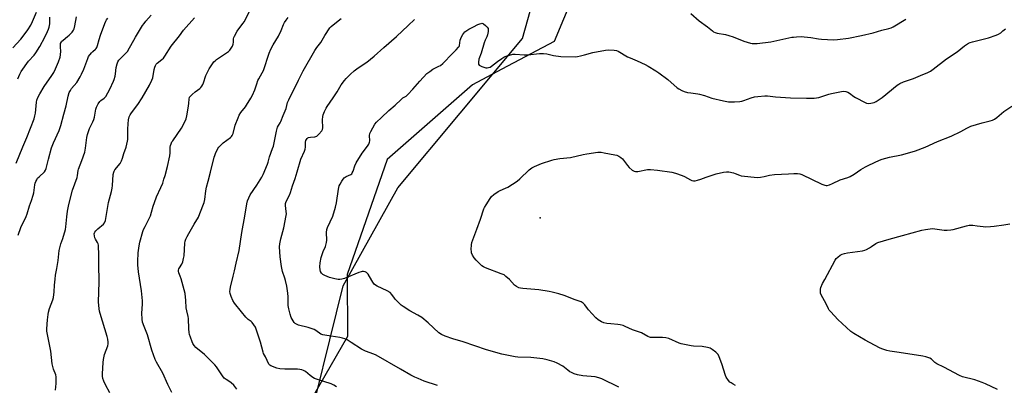
# Model space of a CAD drawing. Units: inches. Extents: x 1183769 to 1189769, y 521459 to 525459.
# Drawn here: x 1184356 to 1184929, y 523636 to 523850 of the extents above; entities that cross this region are included whole.
import ezdxf

# ---------------------------------------------------------------- set-up
doc = ezdxf.new("R2010")
doc.units = ezdxf.units.IN
doc.header["$MEASUREMENT"] = 0
for name, color, linetype in [('ELEV-Spot Elevation', 7, 'Continuous'), ('NTRL-Pasture Land', 2, 'Continuous'), ('NTRL-Trees', 3, 'Continuous'), ('Undefined', 1, 'Continuous')]:
    doc.layers.add(name, color=color, linetype=linetype)

msp = doc.modelspace()

# ---------------------------------------------------------------- linework, layer by layer
at = {"layer": 'ELEV-Spot Elevation'}
msp.add_point((1184658.92, 523734.18, 284.21), dxfattribs=at)
at = {"layer": 'NTRL-Pasture Land'}
msp.add_lwpolyline([(1184520.53, 523599.23), (1184544.03, 523694.52), (1184575.98, 523751.57), (1184648.62, 523838.7), (1184660.66, 523881.69), (1184682.89, 523926.56), (1184745.39, 524011.66), (1184767.72, 524052.95), (1184805.56, 524113.45), (1184906.27, 524122.5), (1184986.25, 524159.77)], dxfattribs=at)
at = {"layer": 'NTRL-Trees'}
msp.add_polyline3d([(1185542.93, 524773.09, 0), (1185243.92, 524163.1, 0), (1185142.92, 524145.16, 0), (1185079.88, 524155.4, 0), (1185037.29, 524173.65, 0), (1184999.14, 524163.3, 0), (1184928.79, 524129.03, 0), (1184855.23, 524126.24, 0), (1184816.24, 524130.05, 0), (1184800.01, 524122.95, 0), (1184688.47, 523939.41, 0), (1184686.3, 523906.81, 0), (1184684.41, 523878.57, 0), (1184667.18, 523836.99, 0), (1184636.62, 523820.74, 0), (1184619.52, 523811.64, 0), (1184569.83, 523768.04, 0), (1184546.51, 523701.11, 0), (1184546.64, 523664.85, 0), (1184497.48, 523579.67, 0)], dxfattribs=at)
at = {"layer": 'Undefined'}
for points, elevation in [([(1184444.29, 523632.39), (1184441.87, 523637.02), (1184438.98, 523643.56), (1184435.39, 523650.01), (1184434.63, 523651.58), (1184432.61, 523656.89), (1184430.08, 523665.92), (1184429.38, 523667.81), (1184428.04, 523670.74), (1184427.2, 523673.27), (1184426.94, 523675.01), (1184426.76, 523678.54), (1184427.21, 523683.72), (1184427.2, 523685.75), (1184426.58, 523691.47), (1184424.84, 523702.67), (1184424.47, 523706.81), (1184424.39, 523708.6), (1184424.57, 523713.69), (1184425.15, 523717.73), (1184425.64, 523720), (1184427.38, 523726.16), (1184427.78, 523727.24), (1184428.62, 523729.05), (1184431.74, 523735.24), (1184432.46, 523737.45), (1184433.38, 523740.92), (1184434.13, 523743.07), (1184435.37, 523746.26), (1184437.9, 523751.73), (1184438.94, 523754.4), (1184439.68, 523756.58), (1184440.34, 523758.81), (1184441.67, 523763.95), (1184443.07, 523770.23), (1184443.31, 523771.96), (1184443.28, 523775.22), (1184443.49, 523776.25), (1184443.86, 523777.31), (1184444.32, 523778.34), (1184444.78, 523779.09), (1184449.95, 523786.3), (1184451.27, 523788.92), (1184452.59, 523791.86), (1184453.01, 523793.49), (1184453.96, 523799.16), (1184454.18, 523800.89), (1184454.33, 523803.32), (1184454.6, 523804.41), (1184455.06, 523805.08), (1184456.07, 523806.07), (1184457.84, 523807.56), (1184460.63, 523809.56), (1184461.22, 523810.15), (1184461.71, 523810.81), (1184462.29, 523811.75), (1184462.77, 523812.75), (1184464.13, 523817.09), (1184465.19, 523819.49), (1184466.03, 523821.02), (1184467.24, 523822.67), (1184468.79, 523825.03), (1184469.43, 523825.63), (1184470.37, 523826.34), (1184477.25, 523831.08), (1184478.06, 523831.89), (1184478.87, 523833.04), (1184479.58, 523834.26), (1184479.97, 523835.32), (1184480.16, 523836.42), (1184480.12, 523838.39), (1184480.35, 523839.16), (1184480.7, 523839.92), (1184482.39, 523842.88), (1184485.73, 523847.39), (1184486.54, 523848.61), (1184490.53, 523856.59)], 274), ([(1184351.5, 523833.11), (1184356.23, 523838.31), (1184358.27, 523840.71), (1184360.39, 523843.73), (1184362, 523846.41), (1184363.1, 523848.57), (1184365.39, 523854.01)], 262), ([(1184353.55, 523765.92), (1184357.5, 523775.56), (1184359.84, 523780.86), (1184363.95, 523791.83), (1184364.4, 523793.5), (1184364.74, 523795.21), (1184365.35, 523801.57), (1184365.6, 523802.65), (1184366.14, 523804.21), (1184367.25, 523806.37), (1184369.83, 523810.66), (1184374.34, 523817.17), (1184375.39, 523818.84), (1184376.54, 523821.05), (1184378.14, 523824.99), (1184379.08, 523827.73), (1184379.4, 523829.09), (1184379.55, 523831.26), (1184379.31, 523833.68), (1184379.3, 523834.71), (1184379.46, 523835.74), (1184379.88, 523836.72), (1184380.2, 523837.16), (1184380.84, 523837.75), (1184383.45, 523839.73), (1184384.34, 523840.51), (1184386.16, 523842.41), (1184387.01, 523843.56), (1184387.32, 523844.32), (1184387.74, 523845.96), (1184388.69, 523851.32)], 266), ([(1184354.52, 523815.19), (1184355.69, 523817.85), (1184356.5, 523819.39), (1184360.78, 523825.35), (1184364, 523828.91), (1184365.07, 523830.29), (1184367.37, 523833.91), (1184370.32, 523839.41), (1184371.84, 523842.65), (1184372.4, 523844.04), (1184372.75, 523845.18), (1184373.07, 523847.23), (1184373.08, 523851.06)], 264), ([(1184376.47, 523633.56), (1184376.82, 523637.48), (1184376.89, 523640.04), (1184376.83, 523641.44), (1184376.57, 523642.51), (1184375.3, 523645.95), (1184374.44, 523649.05), (1184373.68, 523656.36), (1184371.59, 523667.01), (1184371.49, 523668.06), (1184371.48, 523669.41), (1184371.81, 523674.62), (1184372.11, 523677.8), (1184372.37, 523679.19), (1184373.05, 523681.34), (1184374.85, 523686.23), (1184375.23, 523687.6), (1184375.61, 523690.96), (1184375.78, 523694.92), (1184376.18, 523698.38), (1184376.5, 523700.67), (1184377.26, 523704.55), (1184378.04, 523709.16), (1184378.62, 523715.04), (1184379.55, 523718.92), (1184380.79, 523722.1), (1184382.36, 523727.33), (1184382.56, 523728.77), (1184382.97, 523734.69), (1184383.44, 523738.05), (1184384.02, 523740.95), (1184384.78, 523744.2), (1184386.39, 523750.33), (1184389.13, 523757.65), (1184389.36, 523758.81), (1184389.72, 523761.68), (1184389.91, 523762.5), (1184391.82, 523767.45), (1184393.5, 523772.43), (1184393.95, 523774.76), (1184394.78, 523780.87), (1184395.17, 523782.59), (1184396.3, 523786.25), (1184398.26, 523790.06), (1184398.8, 523791.34), (1184399.13, 523792.77), (1184399.89, 523797.36), (1184400.32, 523798.69), (1184401.31, 523800.47), (1184402.28, 523801.9), (1184402.88, 523802.48), (1184404.89, 523803.95), (1184405.75, 523804.91), (1184408.13, 523809.15), (1184410.33, 523813.69), (1184410.71, 523814.79), (1184411.19, 523816.73), (1184411.44, 523818.12), (1184411.87, 523821.74), (1184412.38, 523823.96), (1184412.77, 523825), (1184413.39, 523825.92), (1184414.51, 523827.19), (1184417.71, 523830.22), (1184418.45, 523831.13), (1184419.67, 523833.15), (1184422.08, 523837.76), (1184423.1, 523839.52), (1184427.24, 523846.25), (1184428.08, 523847.43), (1184429.14, 523848.73), (1184432.27, 523852.34)], 270), ([(1184408.08, 523632.16), (1184405.6, 523636.74), (1184404.64, 523638.87), (1184404.13, 523640.43), (1184403.84, 523641.75), (1184403.77, 523643.19), (1184404.21, 523649.71), (1184404.41, 523651.46), (1184404.76, 523653.44), (1184405.04, 523654.5), (1184407.01, 523659.56), (1184407.21, 523660.68), (1184407.24, 523661.54), (1184407, 523663.3), (1184406.62, 523664.94), (1184402.48, 523678.3), (1184402.1, 523679.73), (1184401.88, 523681.13), (1184401.5, 523685.09), (1184401.95, 523696.55), (1184401.67, 523707.25), (1184401.72, 523713.39), (1184401.56, 523716.96), (1184401.45, 523718.14), (1184401.25, 523718.98), (1184400.9, 523719.71), (1184399.74, 523721.58), (1184399.37, 523722.51), (1184399.13, 523723.64), (1184399.08, 523724.78), (1184399.19, 523725.32), (1184399.39, 523725.82), (1184399.87, 523726.52), (1184401.12, 523727.75), (1184404.35, 523730.35), (1184405.05, 523731.27), (1184405.64, 523732.58), (1184407.41, 523743.09), (1184409.01, 523749.43), (1184409.42, 523751.33), (1184409.63, 523753.03), (1184410.14, 523759.28), (1184410.36, 523760.65), (1184410.62, 523761.37), (1184411.02, 523762.06), (1184414.06, 523765.83), (1184415, 523767.28), (1184415.58, 523768.93), (1184416.24, 523771.57), (1184417.61, 523775.37), (1184418.04, 523777.03), (1184418.39, 523778.71), (1184418.54, 523779.85), (1184418.56, 523785.72), (1184418.78, 523788.87), (1184419.07, 523791.32), (1184419.46, 523792.96), (1184419.98, 523794.18), (1184420.68, 523795.36), (1184424.39, 523800.25), (1184427.01, 523804.04), (1184431.31, 523811.39), (1184432.67, 523814.37), (1184433.18, 523815.76), (1184433.96, 523820.55), (1184434.28, 523821.93), (1184434.68, 523822.97), (1184435.16, 523823.64), (1184435.75, 523824.23), (1184438.43, 523826.36), (1184439.31, 523827.21), (1184440.18, 523828.42), (1184443.9, 523834.21), (1184448.63, 523840.13), (1184451.03, 523843.47), (1184457.56, 523850.73)], 272), ([(1184482.18, 523634.21), (1184480.3, 523636.5), (1184478.88, 523637.99), (1184478.15, 523638.49), (1184475.9, 523639.78), (1184474.84, 523640.62), (1184473.8, 523641.99), (1184470.22, 523647.35), (1184469.3, 523648.5), (1184467.41, 523650.39), (1184463.21, 523654.37), (1184458.15, 523658.61), (1184457.23, 523659.63), (1184456.5, 523660.76), (1184456.05, 523661.8), (1184455.12, 523664.54), (1184454.6, 523666.2), (1184454.35, 523667.32), (1184454.22, 523669.36), (1184454.06, 523675.41), (1184453.86, 523676.52), (1184453, 523679.81), (1184452.6, 523681.71), (1184452.45, 523685.92), (1184452, 523690.06), (1184449.65, 523698.5), (1184449.11, 523700.17), (1184448.36, 523702.05), (1184448.13, 523703.08), (1184448.16, 523703.59), (1184448.35, 523704.35), (1184448.72, 523705.06), (1184450.1, 523707.15), (1184450.61, 523708.45), (1184451.15, 523710.33), (1184451.37, 523712.05), (1184451.88, 523719.33), (1184452.08, 523720.47), (1184452.46, 523721.59), (1184453.15, 523723.22), (1184454.1, 523725.01), (1184457.21, 523730.46), (1184459.74, 523734.55), (1184460.67, 523736.71), (1184463.1, 523743.04), (1184463.5, 523744.72), (1184464.15, 523749.92), (1184464.55, 523751.95), (1184465.39, 523755.41), (1184466.86, 523760.65), (1184468.92, 523769.43), (1184469.24, 523770.48), (1184469.69, 523771.57), (1184471.12, 523774.51), (1184471.59, 523775.27), (1184472.14, 523775.93), (1184474.27, 523777.83), (1184478.47, 523780.97), (1184479.08, 523781.56), (1184479.51, 523782.18), (1184479.93, 523783.27), (1184481.26, 523788.19), (1184482.83, 523792.4), (1184483.53, 523794.04), (1184484.46, 523795.45), (1184487.15, 523798.79), (1184487.83, 523799.74), (1184490.33, 523803.79), (1184491.32, 523805.69), (1184492.56, 523808.7), (1184493.73, 523812.23), (1184494.46, 523814.14), (1184494.97, 523815.17), (1184497, 523818.71), (1184497.61, 523820.04), (1184500.95, 523830.03), (1184501.93, 523832.45), (1184503.29, 523835), (1184506.39, 523839.91), (1184507.92, 523843.28), (1184509.4, 523846.9), (1184509.96, 523847.92), (1184510.91, 523849.4), (1184512.11, 523850.94)], 276), ([(1184746.74, 523853.24), (1184751.56, 523848.9), (1184756.51, 523845.4), (1184759.28, 523843.06), (1184759.95, 523842.61), (1184760.98, 523842.16), (1184762.07, 523841.84), (1184766.91, 523840.92), (1184768.88, 523840.42), (1184771.4, 523839.58), (1184777.58, 523837.15), (1184781.55, 523835.91), (1184782.41, 523835.72), (1184783.2, 523835.64), (1184785.4, 523835.71), (1184793.44, 523836.63), (1184805.56, 523839.34), (1184806.62, 523839.51), (1184808.35, 523839.63), (1184810.97, 523839.72), (1184812.72, 523839.63), (1184816.71, 523839.16), (1184821.24, 523838.42), (1184822.96, 523838.23), (1184829.93, 523837.88), (1184832.23, 523838.01), (1184838.54, 523838.82), (1184846.21, 523840.39), (1184853.03, 523841.94), (1184858.03, 523843.44), (1184862.22, 523844.47), (1184863.44, 523844.88), (1184864.72, 523845.5), (1184872.03, 523849.84)], 280), ([(1184354.75, 523724.08), (1184356.2, 523728.42), (1184359.37, 523734.84), (1184360.01, 523736.44), (1184361.29, 523741.01), (1184362.51, 523744.15), (1184363.48, 523747.27), (1184363.78, 523748.72), (1184364.48, 523753.43), (1184364.69, 523754.27), (1184365.08, 523755.31), (1184365.54, 523756.31), (1184366.06, 523757.18), (1184366.86, 523758.06), (1184370.03, 523760.98), (1184370.62, 523761.88), (1184371.06, 523762.87), (1184372.43, 523768.34), (1184374.21, 523774.9), (1184375.36, 523777.77), (1184378.57, 523784.94), (1184379.58, 523787.99), (1184381.23, 523794.63), (1184382.74, 523799.35), (1184383.86, 523804.97), (1184384.47, 523807.17), (1184385.1, 523808.37), (1184385.87, 523809.5), (1184388.93, 523813.07), (1184390.9, 523816.24), (1184391.62, 523817.78), (1184392.89, 523820.86), (1184395.21, 523827.02), (1184395.78, 523828.14), (1184397.41, 523830.26), (1184398.25, 523831.1), (1184399.8, 523832.37), (1184400.16, 523832.79), (1184400.58, 523833.47), (1184400.99, 523834.49), (1184401.87, 523838.08), (1184402.69, 523840.57), (1184405.15, 523847.42), (1184405.7, 523848.75), (1184406.11, 523849.49), (1184406.97, 523850.43)], 268), ([(1184540.23, 523635.55), (1184538.64, 523636.64), (1184537.04, 523637.31), (1184529.24, 523639.82), (1184527.39, 523640.53), (1184526.4, 523641.12), (1184524.97, 523642.13), (1184522.09, 523644.47), (1184521.09, 523645.04), (1184520.03, 523645.5), (1184518.94, 523645.79), (1184517.52, 523645.94), (1184510.09, 523645.95), (1184507.19, 523646.08), (1184505.53, 523646.5), (1184502.04, 523647.8), (1184501.37, 523648.24), (1184500.88, 523648.86), (1184498.85, 523653.18), (1184497.75, 523655.05), (1184497.39, 523655.8), (1184495.91, 523661.61), (1184493.69, 523668.55), (1184492.96, 523670.35), (1184492.04, 523671.75), (1184491, 523673.05), (1184490.4, 523673.61), (1184488.72, 523674.83), (1184487.36, 523676.27), (1184484.78, 523679.35), (1184480.75, 523684.45), (1184479.88, 523685.89), (1184478.84, 523688.34), (1184478.24, 523689.99), (1184478.09, 523691.12), (1184478.18, 523692.26), (1184478.46, 523693.65), (1184479.91, 523700.08), (1184480.76, 523703.2), (1184481.83, 523707.65), (1184483.45, 523714.98), (1184484.35, 523720.37), (1184485.05, 523725.47), (1184486.87, 523735), (1184488, 523742.32), (1184488.37, 523743.98), (1184489.12, 523745.79), (1184490, 523747.53), (1184493.79, 523753.17), (1184496.66, 523757.85), (1184497.4, 523759.39), (1184499.93, 523765.31), (1184500.36, 523766.57), (1184501.1, 523769.66), (1184503.01, 523774.54), (1184503.45, 523775.85), (1184505.32, 523784.64), (1184505.92, 523786.96), (1184506.38, 523787.94), (1184507.4, 523789.55), (1184507.78, 523790.3), (1184509.17, 523793.8), (1184510.35, 523796.48), (1184510.83, 523797.86), (1184511.75, 523801.29), (1184512.37, 523802.93), (1184518.03, 523814.45), (1184520.8, 523819.72), (1184527.61, 523831.7), (1184528.7, 523833.42), (1184531.11, 523836.32), (1184533.47, 523840.44), (1184536.42, 523844.92), (1184537.17, 523845.73), (1184538.19, 523846.65), (1184542.96, 523850.35)], 278), ([(1184599.08, 523636.28), (1184591.36, 523638.89), (1184587.81, 523640.37), (1184585.93, 523641.23), (1184583.62, 523642.47), (1184577.6, 523645.96), (1184563.25, 523654.04), (1184561.96, 523654.65), (1184557.19, 523656.46), (1184554.8, 523657.53), (1184548.84, 523661.5), (1184546.38, 523662.93), (1184545.1, 523663.57), (1184543.69, 523664.04), (1184542.23, 523664.35), (1184537.21, 523665.19), (1184533.35, 523665.66), (1184532.2, 523665.87), (1184531.06, 523666.39), (1184528.27, 523668.49), (1184527.26, 523669.03), (1184523.62, 523670.22), (1184518.14, 523671.58), (1184516.82, 523672.08), (1184516.21, 523672.52), (1184515.63, 523673.14), (1184514.93, 523674.06), (1184514.32, 523675.03), (1184513.88, 523676.06), (1184513.25, 523677.93), (1184512.44, 523681.03), (1184512.15, 523683.05), (1184512.08, 523688.14), (1184511.84, 523690.22), (1184511.19, 523694.35), (1184510.51, 523697.53), (1184510.13, 523698.96), (1184508.85, 523702.88), (1184508.17, 523705.7), (1184507.36, 523711.39), (1184507.05, 523717.19), (1184507.19, 523718.95), (1184507.72, 523721.89), (1184509.56, 523728.26), (1184510.94, 523735.53), (1184511, 523736.39), (1184510.94, 523737.73), (1184510.41, 523741.31), (1184510.41, 523741.86), (1184510.51, 523742.45), (1184510.93, 523743.55), (1184512.78, 523747.3), (1184513.4, 523748.91), (1184514.59, 523752.83), (1184516.1, 523756.96), (1184517.35, 523760.9), (1184519.35, 523768.27), (1184521.61, 523773.05), (1184522.03, 523774.12), (1184522.21, 523775.25), (1184522.25, 523778.14), (1184522.45, 523779.24), (1184522.68, 523779.73), (1184523.16, 523780.36), (1184523.55, 523780.69), (1184524, 523780.93), (1184525.06, 523781.18), (1184527.64, 523781.42), (1184528.18, 523781.55), (1184528.67, 523781.77), (1184529.94, 523782.89), (1184531.64, 523784.84), (1184532, 523785.53), (1184532.18, 523786.58), (1184532.12, 523791.21), (1184532.28, 523793.14), (1184532.53, 523794.21), (1184533.32, 523796.13), (1184534.21, 523798.02), (1184534.78, 523799.05), (1184538.3, 523803.97), (1184540.59, 523807.57), (1184542.93, 523811.65), (1184544.86, 523814.19), (1184545.83, 523815.29), (1184548.33, 523817.84), (1184550.48, 523819.87), (1184552.8, 523821.62), (1184557.89, 523824.89), (1184562.17, 523828.28), (1184567.86, 523833.41), (1184575.23, 523839.85), (1184581.94, 523846.16), (1184585.61, 523849.78)], 280), ([(1184704.85, 523635.44), (1184694.9, 523640.17), (1184693.17, 523640.83), (1184691.02, 523641.37), (1184683.82, 523642.06), (1184680.76, 523642.66), (1184678.82, 523643.23), (1184677.19, 523643.87), (1184676.18, 523644.43), (1184675, 523645.24), (1184672.07, 523647.56), (1184668.84, 523649.38), (1184667, 523650.2), (1184663.04, 523651.37), (1184660.56, 523651.9), (1184653.58, 523652.79), (1184645.96, 523652.97), (1184644.34, 523653.1), (1184636.65, 523654.73), (1184627.58, 523657.12), (1184613.97, 523661.92), (1184607.97, 523663.66), (1184603.48, 523665.07), (1184601.41, 523666.1), (1184599.96, 523667.08), (1184593.68, 523672.96), (1184589.88, 523676.02), (1184587.72, 523677.4), (1184583.03, 523679.93), (1184579.11, 523682.34), (1184577.94, 523683.16), (1184576.67, 523684.34), (1184574.68, 523686.44), (1184573.97, 523687.35), (1184572.51, 523689.48), (1184571.47, 523690.55), (1184569.73, 523691.56), (1184566.84, 523692.96), (1184563.98, 523694.21), (1184563.04, 523694.78), (1184562.26, 523695.5), (1184561.39, 523696.52), (1184560.76, 523697.49), (1184558.63, 523701.29), (1184558.12, 523701.94), (1184557.69, 523702.27), (1184556.91, 523702.58), (1184556.06, 523702.77), (1184555.2, 523702.8), (1184554.63, 523702.7), (1184553.23, 523702.19), (1184544.93, 523698.7), (1184543.26, 523698.31), (1184542.13, 523698.21), (1184541.28, 523698.24), (1184539.28, 523698.61), (1184536.15, 523699.37), (1184533.46, 523700.4), (1184532.19, 523701.03), (1184531.4, 523701.79), (1184530.87, 523702.74), (1184530.64, 523703.87), (1184530.56, 523705.64), (1184530.76, 523707.94), (1184531.31, 523711.02), (1184532.55, 523714.5), (1184533.75, 523717.33), (1184534.44, 523719.75), (1184534.55, 523721.18), (1184534.31, 523725.63), (1184534.52, 523727.23), (1184534.96, 523728.51), (1184536.58, 523731.84), (1184538.03, 523735.06), (1184539.64, 523740.31), (1184540.25, 523742.82), (1184541.33, 523750.73), (1184541.54, 523751.8), (1184541.83, 523752.78), (1184542.3, 523753.79), (1184543.33, 523755.52), (1184544.11, 523756.72), (1184544.66, 523757.36), (1184545.77, 523758.13), (1184548.53, 523759.33), (1184549.12, 523759.82), (1184549.42, 523760.25), (1184549.85, 523761.29), (1184550.82, 523764.35), (1184551.75, 523766.21), (1184555.1, 523771.86), (1184558.32, 523775.95), (1184559.07, 523777.14), (1184559.43, 523778.14), (1184559.59, 523778.91), (1184559.54, 523782.11), (1184559.71, 523783.21), (1184560.3, 523784.53), (1184562.6, 523788.7), (1184563.51, 523789.81), (1184566.53, 523792.5), (1184570.79, 523796.73), (1184574.34, 523799.76), (1184577.82, 523803.13), (1184578.86, 523803.98), (1184580.81, 523805.12), (1184581.84, 523805.94), (1184584.78, 523809.12), (1184588.75, 523813.72), (1184592.97, 523818.23), (1184594.53, 523819.47), (1184596.4, 523820.78), (1184599.83, 523822.44), (1184600.81, 523822.99), (1184602.14, 523824.06), (1184604.22, 523826.03), (1184605.96, 523828.02), (1184610.03, 523832), (1184611.37, 523833.54), (1184611.65, 523834.03), (1184611.83, 523834.55), (1184612.38, 523837.68), (1184613.04, 523839.66), (1184613.78, 523840.93), (1184615.12, 523842.5), (1184616.2, 523843.36), (1184617.36, 523844.1), (1184620.07, 523845.41), (1184622.67, 523846.82), (1184623.7, 523847.25), (1184624.45, 523847.45), (1184624.94, 523847.5), (1184625.42, 523847.39), (1184625.89, 523847.14), (1184627.01, 523846.22), (1184628.05, 523845.19), (1184628.53, 523844.52), (1184628.69, 523844.04), (1184628.71, 523843.52), (1184628.62, 523842.7), (1184628.19, 523840.75), (1184627.8, 523839.71), (1184626.86, 523837.72), (1184626.26, 523836.06), (1184624.54, 523830.03), (1184623.26, 523826.56), (1184622.98, 523824.92), (1184622.97, 523824.14), (1184623.05, 523823.66), (1184623.47, 523823.08), (1184624.96, 523822.27), (1184626.62, 523821.66), (1184627.19, 523821.58), (1184628.05, 523821.6), (1184628.91, 523821.73), (1184629.72, 523821.97), (1184630.66, 523822.54), (1184634.02, 523825.17), (1184636.59, 523827.05), (1184637.79, 523827.84), (1184638.58, 523828.2), (1184639.69, 523828.57), (1184643.09, 523829.48), (1184644.45, 523829.53), (1184649.64, 523829.18), (1184651.72, 523829.12), (1184658.48, 523829.82), (1184660.84, 523829.84), (1184662.89, 523829.65), (1184666.79, 523828.79), (1184671.04, 523828.12), (1184679.28, 523828.05), (1184680.69, 523828.18), (1184682.36, 523828.48), (1184684.85, 523829.06), (1184689.62, 523830.4), (1184696.93, 523831.83), (1184698.7, 523832), (1184701.99, 523831.81), (1184703.46, 523831.57), (1184704.31, 523831.23), (1184709.91, 523827.99), (1184711.47, 523827.29), (1184715.48, 523825.71), (1184720.18, 523823.42), (1184721.96, 523822.45), (1184726.4, 523819.71), (1184728.04, 523818.61), (1184733.28, 523814.65), (1184738.73, 523809.85), (1184739.72, 523809.22), (1184741.57, 523808.3), (1184742.93, 523807.73), (1184744.85, 523807.26), (1184746.83, 523806.92), (1184750.75, 523806.44), (1184751.87, 523806.22), (1184754.7, 523805.4), (1184758.92, 523803.96), (1184765.8, 523802.25), (1184768.73, 523801.82), (1184770.8, 523801.64), (1184772.22, 523801.7), (1184775.35, 523802.01), (1184776.48, 523802.19), (1184777.55, 523802.46), (1184781.95, 523804.08), (1184783.85, 523804.62), (1184785.79, 523804.9), (1184789.92, 523805.17), (1184791.36, 523805.15), (1184796, 523804.66), (1184804.9, 523804.12), (1184814.15, 523803.89), (1184818.7, 523803.92), (1184821.28, 523804.34), (1184827.11, 523806.19), (1184828.71, 523806.62), (1184834.51, 523807.82), (1184835.96, 523807.97), (1184837.03, 523807.82), (1184838.3, 523807.38), (1184839.24, 523806.78), (1184841.69, 523804.87), (1184842.68, 523804.26), (1184848.41, 523801.26), (1184849.2, 523800.93), (1184850.01, 523800.76), (1184851.69, 523800.93), (1184853.64, 523801.39), (1184854.69, 523801.87), (1184855.94, 523802.61), (1184858.32, 523804.28), (1184866.95, 523811.38), (1184867.88, 523812.05), (1184868.63, 523812.48), (1184870.73, 523813.43), (1184876.47, 523815.42), (1184880.55, 523817), (1184884.89, 523818.83), (1184886.38, 523819.58), (1184888, 523820.72), (1184895.84, 523826.84), (1184901.94, 523830.89), (1184906.31, 523834.41), (1184908.52, 523835.83), (1184909.57, 523836.29), (1184910.94, 523836.7), (1184920.17, 523839), (1184924.77, 523840.56), (1184926.03, 523841.14), (1184927.38, 523841.98), (1184928.67, 523843.05), (1184930.12, 523844.37)], 282), ([(1184772.79, 523636.46), (1184771.47, 523637.11), (1184770.21, 523637.86), (1184769.54, 523638.4), (1184768.78, 523639.28), (1184767.42, 523641.17), (1184766.86, 523642.19), (1184764.73, 523648.91), (1184763.2, 523653.12), (1184762.59, 523654.45), (1184762.07, 523655.1), (1184761.22, 523655.85), (1184759.17, 523657.41), (1184757.96, 523658.14), (1184756.55, 523658.55), (1184753.3, 523659.12), (1184748.37, 523659.33), (1184746.92, 523659.47), (1184741.12, 523660.62), (1184740.02, 523660.97), (1184733.88, 523663.68), (1184732.23, 523664.25), (1184730.16, 523664.4), (1184724.02, 523664.36), (1184723.19, 523664.43), (1184722.64, 523664.57), (1184721.6, 523665.03), (1184717.94, 523666.98), (1184712.72, 523668.9), (1184708.55, 523670.81), (1184707.21, 523671.32), (1184705.53, 523671.76), (1184704.1, 523672.02), (1184700.16, 523672.26), (1184697.86, 523672.51), (1184696, 523672.99), (1184694.71, 523673.48), (1184692.71, 523674.68), (1184691.39, 523675.84), (1184687.16, 523680.43), (1184686.43, 523681.35), (1184685, 523683.48), (1184684, 523684.43), (1184682.78, 523685.08), (1184679.3, 523686.3), (1184672.97, 523688.92), (1184669.88, 523689.82), (1184665.91, 523690.81), (1184664.19, 523691.14), (1184658.12, 523692.08), (1184648.89, 523692.84), (1184647.48, 523693.06), (1184646.4, 523693.38), (1184645.14, 523694.07), (1184643.98, 523694.93), (1184641.15, 523698.14), (1184639.01, 523699.99), (1184637.87, 523700.81), (1184636.27, 523701.53), (1184627.16, 523704.97), (1184625.94, 523705.54), (1184625.01, 523706.17), (1184621.58, 523709.44), (1184620.42, 523710.78), (1184619.56, 523712.34), (1184618.99, 523713.7), (1184618.83, 523714.55), (1184618.79, 523715.71), (1184618.87, 523718.36), (1184619.13, 523719.79), (1184622.09, 523727.51), (1184624.2, 523733.36), (1184626.1, 523739.4), (1184626.47, 523740.19), (1184627.38, 523741.71), (1184629.74, 523745.47), (1184630.61, 523746.64), (1184631.92, 523747.74), (1184634.51, 523749.53), (1184635.54, 523750.04), (1184638.78, 523751.32), (1184640.09, 523751.93), (1184645.53, 523755.5), (1184647.11, 523756.81), (1184652.54, 523762.14), (1184654.05, 523763.28), (1184655.64, 523764.06), (1184659.75, 523765.8), (1184665.71, 523767.8), (1184667.14, 523768.14), (1184670.32, 523768.65), (1184676.64, 523769.3), (1184684.07, 523771.1), (1184686.06, 523771.5), (1184692.53, 523772.31), (1184693.41, 523772.36), (1184694.57, 523772.31), (1184696.32, 523772.06), (1184702.48, 523770.88), (1184703.62, 523770.56), (1184704.86, 523769.97), (1184706.01, 523769.23), (1184706.84, 523768.48), (1184709.86, 523764.58), (1184710.81, 523763.48), (1184712.58, 523761.96), (1184713.29, 523761.48), (1184713.79, 523761.25), (1184714.54, 523761.13), (1184715.86, 523761.18), (1184721.43, 523762.21), (1184723.19, 523762.34), (1184727.23, 523761.95), (1184735.76, 523760.64), (1184737.76, 523760.17), (1184741.7, 523758.86), (1184743.01, 523758.25), (1184746.47, 523756.25), (1184747.26, 523755.93), (1184748.34, 523755.67), (1184749.18, 523755.65), (1184750.6, 523755.98), (1184752.59, 523756.63), (1184755.63, 523757.78), (1184761.46, 523759.67), (1184765.76, 523760.66), (1184767.48, 523760.94), (1184768.93, 523760.83), (1184771.54, 523760.26), (1184772.65, 523759.9), (1184775.05, 523758.93), (1184776.17, 523758.64), (1184785.53, 523757.71), (1184787.27, 523757.85), (1184789.57, 523758.29), (1184792.5, 523758.98), (1184795.59, 523759.35), (1184803.68, 523759.7), (1184806.86, 523759.91), (1184808.9, 523759.92), (1184810.29, 523759.79), (1184811.5, 523759.42), (1184823.05, 523753.72), (1184824.88, 523753.1), (1184825.66, 523752.98), (1184826.18, 523752.99), (1184827.52, 523753.33), (1184829.38, 523754.03), (1184833.82, 523756.21), (1184838.18, 523757.56), (1184839.52, 523758.11), (1184842.02, 523759.65), (1184845.75, 523762.25), (1184848.55, 523763.93), (1184850.41, 523764.86), (1184856.65, 523767.72), (1184858.3, 523768.29), (1184862.47, 523769.52), (1184869.52, 523770.89), (1184874.46, 523772.16), (1184877.71, 523773.25), (1184883.22, 523775.34), (1184890.47, 523778.51), (1184898.56, 523781.63), (1184904.02, 523784.39), (1184907.63, 523786.41), (1184909.91, 523787.47), (1184916.47, 523789.53), (1184921.12, 523790.57), (1184922.49, 523791.02), (1184923.68, 523791.71), (1184925.04, 523792.66), (1184929.1, 523796.17), (1184933.87, 523799.23)], 284), ([(1184925.45, 523634.06), (1184918.44, 523637.42), (1184916.55, 523638.22), (1184912.21, 523639.62), (1184905.1, 523641.51), (1184903.23, 523642.21), (1184894.22, 523647.13), (1184890.08, 523648.95), (1184889, 523649.73), (1184886.94, 523651.74), (1184885.94, 523652.31), (1184883.7, 523653.09), (1184881.96, 523653.53), (1184868.19, 523655.53), (1184862.65, 523656.48), (1184860.92, 523656.87), (1184858.11, 523657.76), (1184856.74, 523658.29), (1184848.25, 523662.72), (1184841.65, 523666.72), (1184840.06, 523667.81), (1184832.38, 523674.9), (1184828.39, 523679.22), (1184827.43, 523680.33), (1184826.94, 523681.04), (1184825.68, 523683.98), (1184822.77, 523689.16), (1184822.39, 523690.16), (1184822.28, 523691.5), (1184822.36, 523692.58), (1184822.57, 523693.41), (1184823.55, 523695.83), (1184824.75, 523698.21), (1184830.79, 523709.39), (1184831.42, 523710.33), (1184832.35, 523711.27), (1184833.75, 523712.27), (1184834.98, 523712.86), (1184836.34, 523713.29), (1184838.01, 523713.68), (1184846.72, 523714.93), (1184848.14, 523715.21), (1184849.19, 523715.63), (1184850.93, 523716.59), (1184852.13, 523717.38), (1184854.47, 523719.17), (1184855.78, 523719.82), (1184862.4, 523721.74), (1184870.12, 523723.74), (1184881.45, 523726.9), (1184883.47, 523727.38), (1184886.26, 523727.75), (1184887.67, 523727.8), (1184894.4, 523726.91), (1184896.17, 523726.88), (1184898.26, 523727.07), (1184899.73, 523727.3), (1184907.35, 523729.44), (1184909.05, 523729.8), (1184911.03, 523729.74), (1184913.58, 523729.48), (1184917.21, 523728.99), (1184918.67, 523728.95), (1184921.36, 523729.11), (1184923.58, 523729.34), (1184929.18, 523730.04), (1184932.6, 523730.61)], 286)]:
    msp.add_lwpolyline(points, dxfattribs=dict(at, elevation=elevation))

doc.saveas('drawing.dxf')
